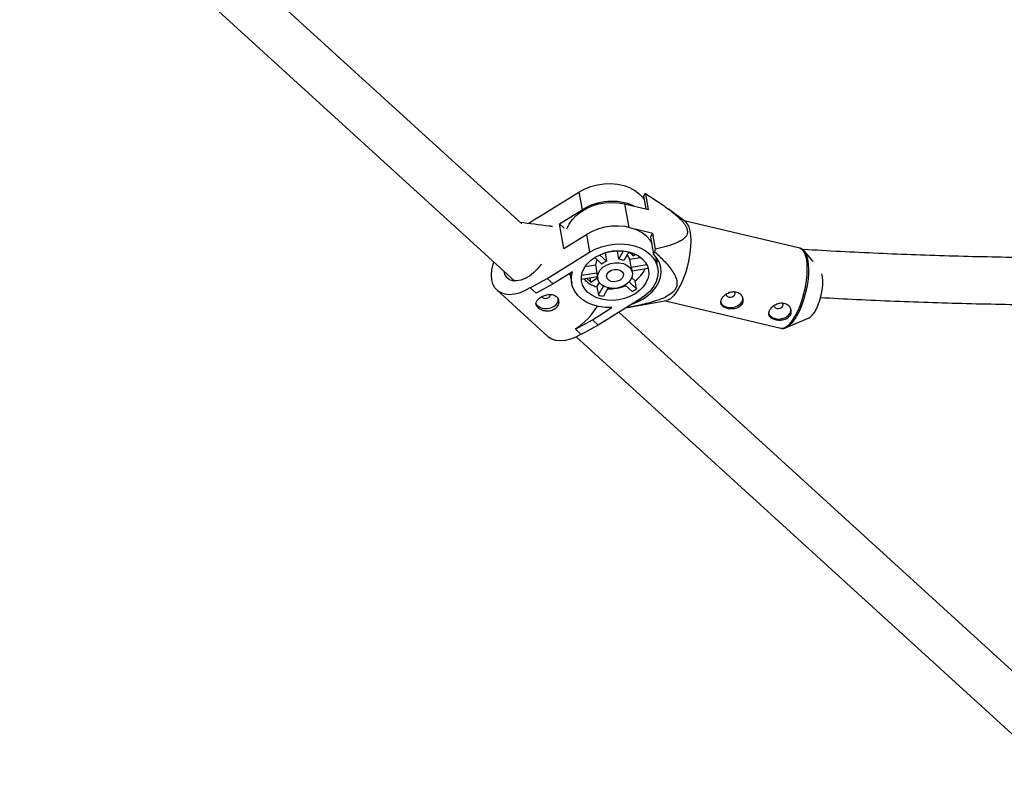
# Model space of a CAD drawing. Units: millimetres. Extents: x -3175 to 3561, y -3889 to 3175.
# Drawn here: x 171 to 506, y -2403 to -2148 of the extents above; entities that cross this region are included whole.
import ezdxf

# ---------------------------------------------------------------- set-up
doc = ezdxf.new("R2010")
doc.units = ezdxf.units.MM

msp = doc.modelspace()

# ---------------------------------------------------------------- linework, layer by layer
at = {"color": 7, "linetype": 'Continuous', "lineweight": 25}
for p, q in [((341.79, -2218.13), (183.57, -2073.92)), ((170.53, -2083.69), (339.44, -2237.64)), ((346.91, -2216.22), (361.34, -2207.27)), ((361.34, -2207.27), (362.4, -2213.35)), ((383.78, -2207.91), (383.35, -2208.67)), ((383.35, -2208.67), (384.1, -2212.98)), ((385.08, -2213.21), (384.16, -2207.9)), ((354.65, -2218.16), (362.4, -2213.35)), ((376.9, -2211.27), (385.08, -2213.21)), ((397.6, -2217.38), (391.76, -2213.01)), ((346.91, -2216.22), (344.27, -2218.03)), ((356.12, -2226.56), (354.65, -2218.16)), ((356.3, -2219.66), (354.65, -2218.16)), ((386.52, -2221.41), (380.47, -2219.98)), ((436.64, -2226.47), (397.27, -2217.13)), ((356.12, -2226.56), (363.87, -2221.75)), ((363.87, -2221.75), (364.93, -2227.84)), ((385.79, -2222.68), (386.52, -2221.41)), ((385.79, -2222.68), (386.81, -2228.48)), ((387.44, -2226.72), (386.52, -2221.41)), ((350.5, -2236.78), (364.93, -2227.84)), ((369.18, -2231.83), (366.73, -2229.6)), ((368.33, -2228.74), (370.7, -2230.89)), ((370.1, -2228.05), (370.22, -2228.16)), ((370.22, -2228.16), (370.7, -2230.89)), ((374.44, -2227.47), (374.54, -2227.3)), ((374.92, -2230.2), (374.44, -2227.47)), ((374.92, -2230.2), (376.53, -2227.38)), ((378.32, -2227.69), (376.65, -2230.61)), ((378.31, -2227.7), (379.79, -2229.04)), ((378.69, -2230.17), (382.38, -2229.57)), ((379.16, -2232.91), (378.69, -2230.17)), ((379.79, -2229.04), (379.63, -2228.08)), ((379.79, -2229.04), (380.65, -2228.51)), ((386.81, -2228.48), (387.24, -2227.73)), ((388.22, -2233.22), (387.53, -2229.28)), ((441.18, -2231.03), (438.23, -2227.5)), ((363.46, -2232.66), (366.99, -2232.09)), ((366.99, -2232.09), (367.47, -2234.82)), ((379.16, -2232.91), (384.48, -2232.04)), ((379.55, -2234.74), (379.33, -2233.51)), ((384.93, -2233.35), (379.46, -2234.24)), ((335.79, -2234.51), (335.75, -2234.27)), ((344.72, -2239.99), (350.5, -2236.78)), ((350.5, -2236.78), (352.5, -2238.6)), ((359.18, -2234.46), (352.5, -2238.6)), ((358.04, -2235.17), (358.33, -2235.43)), ((358.26, -2235.03), (358.86, -2238.44)), ((367.62, -2236.18), (362.13, -2237.08)), ((362.21, -2235.68), (367.47, -2234.82)), ((364.07, -2236.76), (365.39, -2237.97)), ((365.39, -2237.97), (365.15, -2236.58)), ((365.39, -2237.97), (367.68, -2236.55)), ((367.51, -2235.57), (367.73, -2236.8)), ((379.36, -2236.49), (380.5, -2237.53)), ((344.7, -2239.88), (344.72, -2239.99)), ((346.72, -2241.81), (344.72, -2239.99)), ((352.5, -2238.6), (346.72, -2241.81)), ((367.47, -2239.66), (368.32, -2238.17)), ((367.47, -2239.66), (367.95, -2242.4)), ((367.95, -2242.4), (369.69, -2239.35)), ((371.3, -2239.97), (369.67, -2242.81)), ((379.46, -2241.21), (377.08, -2239.04)), ((378.44, -2237.95), (380.98, -2240.26)), ((380.98, -2240.26), (380.5, -2237.53)), ((333.29, -2240.69), (350.69, -2256.55)), ((382.34, -2243.7), (367.91, -2252.65)), ((365.91, -2250.82), (372.59, -2246.68)), ((377.89, -2246.67), (391.21, -2244.3)), ((390.81, -2244.37), (430.18, -2253.72)), ((529.31, -2389.04), (374.9, -2248.31)), ((432.06, -2253.51), (439.81, -2250.16)), ((360.11, -2253.93), (360.13, -2254.03)), ((360.13, -2254.03), (365.91, -2250.82)), ((367.91, -2252.65), (362.13, -2255.85)), ((365.91, -2250.82), (367.91, -2252.65)), ((362.13, -2255.85), (360.13, -2254.03)), ((360.36, -2256.71), (520.68, -2402.83))]:
    msp.add_line(p, q, dxfattribs=at)
at = {"color": 8, "linetype": 'Continuous', "lineweight": 25}
msp.add_line((376.9, -2211.27), (378.31, -2219.33), dxfattribs=at)
at = {"color": 7, "linetype": 'Continuous', "lineweight": 25, "flags": 128}
for points in [[(361.34, -2207.27), (363.3, -2206.22), (365.43, -2205.39), (367.67, -2204.8), (369.96, -2204.47), (372.26, -2204.4), (374.51, -2204.6), (376.64, -2205.06), (378.62, -2205.77), (380.38, -2206.71), (381.88, -2207.86), (383.1, -2209.19), (383.56, -2209.87)], [(357.22, -2219.82), (357.94, -2218.26), (359, -2216.71), (360.37, -2215.28), (362, -2214.01), (363.85, -2212.91), (365.88, -2212.02), (368.04, -2211.36), (370.28, -2210.95), (372.54, -2210.8), (374.77, -2210.91), (376.9, -2211.27)], [(386.09, -2224.35), (385.63, -2223.68), (384.41, -2222.35), (382.91, -2221.2), (381.14, -2220.26), (379.17, -2219.55), (377.04, -2219.09), (374.79, -2218.89), (372.49, -2218.96), (370.19, -2219.29), (367.96, -2219.88), (365.83, -2220.7), (363.87, -2221.75)], [(397.6, -2217.38), (397.66, -2217.43), (398.29, -2218.14), (398.8, -2219.18), (399.17, -2220.52), (399.4, -2222.12), (399.49, -2223.95), (399.42, -2225.94), (399.21, -2228.06), (398.85, -2230.25), (398.35, -2232.45), (397.74, -2234.6), (397.02, -2236.65), (396.21, -2238.54), (395.34, -2240.23)], [(364.93, -2227.84), (366.89, -2226.79), (369.02, -2225.96), (371.26, -2225.37), (373.55, -2225.04), (375.85, -2224.97), (378.1, -2225.17), (380.23, -2225.63), (382.21, -2226.34), (383.97, -2227.28), (385.48, -2228.43), (386.69, -2229.76), (387.59, -2231.24), (388.14, -2232.83), (388.33, -2234.49), (388.16, -2236.19), (387.64, -2237.87), (386.77, -2239.5), (385.57, -2241.04), (384.08, -2242.45), (382.34, -2243.7)], [(380.46, -2241.99), (378.74, -2242.89), (376.87, -2243.58), (374.9, -2244.03), (372.9, -2244.23), (370.91, -2244.17), (369.01, -2243.86), (367.25, -2243.3), (365.68, -2242.51), (364.36, -2241.52), (363.31, -2240.35), (362.58, -2239.05), (362.19, -2237.64), (362.14, -2236.18), (362.45, -2234.7), (363.09, -2233.26), (364.05, -2231.89), (365.31, -2230.64), (366.81, -2229.55), (368.53, -2228.65), (370.4, -2227.96), (372.37, -2227.51), (374.38, -2227.31), (376.36, -2227.37), (378.26, -2227.68), (380.02, -2228.24), (381.59, -2229.02), (382.92, -2230.02), (383.96, -2231.18), (384.69, -2232.49), (385.08, -2233.9), (385.13, -2235.36), (384.83, -2236.83), (384.18, -2238.28), (383.22, -2239.64), (381.97, -2240.89), (380.46, -2241.99)], [(379.58, -2245.41), (381.09, -2244.81), (383.07, -2243.79), (384.85, -2242.56), (386.38, -2241.17), (387.62, -2239.65), (388.54, -2238.03), (389.13, -2236.35), (389.37, -2234.65), (389.25, -2232.97), (388.77, -2231.36), (387.95, -2229.85), (386.81, -2228.48)], [(387.89, -2231.33), (388.12, -2230.54), (388.19, -2230.22)], [(438.23, -2227.5), (438.48, -2227.85), (438.53, -2227.92)], [(332.24, -2231.07), (331.94, -2231.94), (331.5, -2233.8), (331.34, -2235.56), (331.47, -2237.19), (331.88, -2238.64), (332.56, -2239.88), (333.5, -2240.87), (334.68, -2241.6), (336.06, -2242.05), (337.6, -2242.2), (339.29, -2242.05), (341.06, -2241.61), (342.88, -2240.88), (344.7, -2239.88)], [(348.41, -2231.92), (348.24, -2232.18), (347.12, -2233.6), (345.83, -2234.88), (344.42, -2235.96), (342.96, -2236.8), (341.49, -2237.36), (340.09, -2237.62), (338.8, -2237.58), (337.69, -2237.22), (336.79, -2236.57), (336.15, -2235.65), (335.79, -2234.51)], [(377.16, -2238.98), (375.86, -2239.62), (374.42, -2240.02), (372.92, -2240.15), (371.47, -2240), (370.16, -2239.59), (369.07, -2238.94), (368.26, -2238.09), (367.79, -2237.09), (367.69, -2236.01), (367.96, -2234.92), (368.59, -2233.87), (369.53, -2232.95), (370.74, -2232.2), (372.12, -2231.68), (373.6, -2231.42), (375.09, -2231.43), (376.48, -2231.71), (377.69, -2232.24), (378.65, -2233), (379.29, -2233.93), (379.58, -2234.98), (379.49, -2236.08), (379.04, -2237.15), (378.25, -2238.14), (377.16, -2238.98)], [(375.34, -2237.32), (374.39, -2237.74), (373.33, -2237.89), (372.32, -2237.75), (371.48, -2237.34), (370.94, -2236.73), (370.76, -2235.98), (370.96, -2235.2), (371.53, -2234.5), (372.39, -2233.98), (373.41, -2233.69), (374.46, -2233.68), (375.4, -2233.96), (376.1, -2234.48), (376.47, -2235.17), (376.46, -2235.95), (376.06, -2236.7), (375.34, -2237.32)], [(384.92, -2233.16), (384.92, -2233.18), (384.93, -2233.35)], [(372.59, -2246.68), (370.26, -2246.64), (368.02, -2246.32), (365.91, -2245.74), (364, -2244.91), (362.33, -2243.84), (360.94, -2242.58), (359.87, -2241.14), (359.14, -2239.57), (358.78, -2237.9), (358.79, -2236.19), (359.18, -2234.46)], [(439.81, -2250.16), (440.2, -2249.94), (440.92, -2249.29), (441.64, -2248.34), (442.33, -2247.13), (442.97, -2245.7), (443.52, -2244.11), (443.97, -2242.44), (444.3, -2240.74), (444.49, -2239.09), (444.53, -2237.55), (444.43, -2236.19), (444.21, -2235.13)], [(395.34, -2240.23), (394.42, -2241.67), (393.49, -2242.83), (392.56, -2243.67), (391.65, -2244.18), (391.21, -2244.3)], [(348.66, -2242.97), (348.86, -2243.21), (349.3, -2243.47), (349.86, -2243.57), (350.46, -2243.5), (351.01, -2243.27), (351.41, -2242.92), (351.62, -2242.49), (351.62, -2242.18)], [(409.57, -2244.53), (409.63, -2244.78), (410.07, -2245.57), (410.84, -2246.19), (411.86, -2246.58), (413.03, -2246.71), (414.24, -2246.56), (415.37, -2246.14), (416.3, -2245.51), (416.96, -2244.71), (417.26, -2243.82), (417.25, -2243.19)], [(411.56, -2242.29), (411.65, -2242.55), (411.98, -2242.89), (412.47, -2243.1), (413.06, -2243.15), (413.65, -2243.02), (414.15, -2242.74), (414.5, -2242.35), (414.63, -2241.91), (414.52, -2241.49), (414.46, -2241.4)], [(352.71, -2246.38), (351.63, -2246.87), (350.44, -2247.11), (349.24, -2247.08), (348.16, -2246.77), (347.3, -2246.22), (346.74, -2245.48), (346.67, -2245.31)], [(425.94, -2248.42), (426, -2248.67), (426.44, -2249.45), (427.21, -2250.08), (428.23, -2250.47), (429.4, -2250.6), (430.61, -2250.44), (431.74, -2250.03), (432.67, -2249.39), (433.33, -2248.59), (433.63, -2247.71), (433.62, -2247.08)], [(427.93, -2246.17), (428.02, -2246.43), (428.35, -2246.77), (428.84, -2246.99), (429.43, -2247.03), (430.02, -2246.91), (430.52, -2246.63), (430.87, -2246.24), (431, -2245.8), (430.89, -2245.38), (430.83, -2245.29)], [(362.11, -2255.75), (360.29, -2256.74), (358.47, -2257.47), (356.69, -2257.92), (355.01, -2258.07), (353.46, -2257.92), (352.08, -2257.47), (350.91, -2256.74), (350.69, -2256.55)]]:
    msp.add_lwpolyline(points, dxfattribs=at)
at = {"color": 8, "linetype": 'Continuous', "lineweight": 25, "flags": 128}
for points in [[(435.08, -2249.66), (435.95, -2247.97), (436.76, -2246.08), (437.48, -2244.03), (438.09, -2241.88), (438.59, -2239.68), (438.94, -2237.49), (439.16, -2235.37), (439.23, -2233.38), (439.14, -2231.55), (438.91, -2229.95), (438.54, -2228.61), (438.03, -2227.57), (437.4, -2226.86), (436.67, -2226.48), (436.64, -2226.47)], [(438.53, -2227.92), (438.98, -2228.87), (439.35, -2230.2), (439.58, -2231.78), (439.67, -2233.58), (439.6, -2235.55), (439.39, -2237.64), (439.03, -2239.8), (438.54, -2241.97), (437.94, -2244.1), (437.23, -2246.12), (436.43, -2247.99), (435.57, -2249.66)], [(430.18, -2253.72), (430.54, -2253.77), (431.39, -2253.61), (432.3, -2253.1), (433.23, -2252.26), (434.16, -2251.1), (435.08, -2249.66)]]:
    msp.add_lwpolyline(points, dxfattribs=at)
at = {"color": 7, "linetype": 'Continuous', "lineweight": 25}
for centre, radius, start, end in [((384.05, -2210.66), 2.76, 87.6944, 95.4789), ((372.49, -2229.52), 19.06, 66.7009, 121.9718), ((332.82, -2216.21), 55.62, 348.0532, 349.1053), ((370.76, -2232.4), 3.77, 147.5387, 175.2878), ((373.61, -2235.6), 8.17, 84.1214, 114.4639), ((374.23, -2236.95), 6.78, 69.1004, 84.1465), ((375.32, -2231.54), 3.64, 22.0181, 49.1844), ((373.56, -2237.2), 6.93, 114.3762, 129.213), ((376.24, -2234.05), 3.14, 9.9236, 21.3343), ((374.87, -2229.34), 9.93, 304.5059, 335.1492), ((370.09, -2230.49), 9.54, 222.4666, 254.0814), ((370.62, -2235.03), 3.15, 176.1478, 189.8681), ((371.65, -2224.38), 15.9, 268.1227, 290.8258), ((373.17, -2229.36), 13.42, 297.9731, 305.6161), ((351.51, -2243.89), 2.76, 295.7866, 5.647), ((371.84, -2229.85), 13.14, 252.748, 260.4989), ((347.8, -2234.41), 23.08, 302.2527, 329.177)]:
    msp.add_arc(centre, radius, start, end, dxfattribs=at)
at = {"color": 8, "linetype": 'Continuous', "lineweight": 25}
msp.add_arc((427.57, -2245.9), 8.84, 300.6497, 334.7926, dxfattribs=at)
at = {"color": 7, "linetype": 'Continuous', "lineweight": 25}
for points, knots in [([(384.16, -2207.9), (385.57, -2208.79), (386.97, -2209.69), (389.04, -2211.08), (389.72, -2211.55), (391.07, -2212.51), (391.74, -2212.99), (393.05, -2214), (393.7, -2214.52), (394.93, -2215.57), (395.52, -2216.11), (396.33, -2216.95), (396.59, -2217.24), (397.08, -2217.83), (397.31, -2218.13), (397.71, -2218.74), (397.88, -2219.04), (398.08, -2219.5), (398.14, -2219.65), (398.23, -2219.95), (398.27, -2220.1), (398.35, -2220.53), (398.36, -2220.81), (398.31, -2221.35), (398.24, -2221.6), (398.04, -2222.06), (397.91, -2222.28), (397.6, -2222.68), (397.42, -2222.87), (396.84, -2223.4), (396.4, -2223.7), (395.68, -2224.11), (395.43, -2224.24), (394.92, -2224.49), (394.65, -2224.6), (393.86, -2224.94), (393.31, -2225.14), (392.18, -2225.51), (391.61, -2225.69), (389.86, -2226.18), (388.66, -2226.46), (387.44, -2226.72)], [0, 0, 0, 0, 0.125, 0.125, 0.1875, 0.1875, 0.25, 0.25, 0.3125, 0.3125, 0.375, 0.375, 0.40625, 0.40625, 0.4375, 0.4375, 0.46875, 0.46875, 0.484375, 0.484375, 0.5, 0.5, 0.53125, 0.53125, 0.5625, 0.5625, 0.59375, 0.59375, 0.625, 0.625, 0.6875, 0.6875, 0.71875, 0.71875, 0.75, 0.75, 0.8125, 0.8125, 0.875, 0.875, 1, 1, 1, 1]), ([(352.34, -2219.06), (351.95, -2219.01), (348.21, -2218.57), (344.54, -2218.08), (341.25, -2217.64)], [0, 0, 0, 0, 0.105831, 1, 1, 1, 1]), ([(438.57, -2228.04), (438.52, -2227.93), (438.31, -2227.52), (437.78, -2227.03), (437.18, -2226.6), (436.78, -2226.54), (436.68, -2226.52)], [0, 0, 0, 0, 0.125559, 0.514337, 0.874283, 1, 1, 1, 1]), ([(595.65, -2228.66), (595.12, -2228.68), (590.22, -2228.88), (580.92, -2229.16), (567.77, -2229.48), (554.62, -2229.69), (541.49, -2229.8), (528.38, -2229.8), (515.29, -2229.7), (502.24, -2229.49), (489.23, -2229.18), (476.28, -2228.76), (463.38, -2228.24), (450.55, -2227.61), (441.9, -2227.14), (437.56, -2226.85), (437.44, -2226.85)], [0, 0, 0, 0, 0.0098919, 0.0922164, 0.1745413, 0.256866, 0.3391899, 0.4215125, 0.5038333, 0.5861517, 0.6684672, 0.7507793, 0.8330874, 0.9153909, 0.9976893, 1, 1, 1, 1]), ([(387.24, -2227.73), (388.29, -2228.72), (390.4, -2230.71), (392.75, -2233.44), (394.24, -2235.9), (394.87, -2237.82), (394.69, -2239.68), (393.66, -2241.31), (391.93, -2242.59), (389.91, -2243.58), (386.7, -2244.76), (382.53, -2245.82), (379.03, -2246.44), (377.47, -2246.72)], [0, 0, 0, 0, 0.140128, 0.281134, 0.357603, 0.43634, 0.492748, 0.549562, 0.613344, 0.669908, 0.727774, 0.878514, 1, 1, 1, 1]), ([(348.29, -2243.15), (348.08, -2243.28), (347.89, -2243.42), (347.55, -2243.7), (347.39, -2243.85), (347.13, -2244.16), (347.01, -2244.31), (346.83, -2244.63), (346.77, -2244.79), (346.68, -2245.11), (346.66, -2245.27), (346.68, -2245.6), (346.71, -2245.76), (346.83, -2246.07), (346.91, -2246.23), (347.12, -2246.53), (347.25, -2246.67), (347.55, -2246.95), (347.72, -2247.08), (348.1, -2247.31), (348.31, -2247.42), (348.97, -2247.71), (349.46, -2247.84), (350.22, -2247.94), (350.48, -2247.95), (350.99, -2247.94), (351.25, -2247.91), (351.74, -2247.81), (351.98, -2247.75), (352.45, -2247.57), (352.67, -2247.46), (353.08, -2247.21), (353.27, -2247.06), (353.61, -2246.74), (353.76, -2246.57), (354.02, -2246.19), (354.12, -2246), (354.29, -2245.59), (354.35, -2245.38), (354.41, -2244.96), (354.42, -2244.75), (354.39, -2244.34), (354.36, -2244.14), (354.23, -2243.75), (354.14, -2243.57), (353.92, -2243.24), (353.79, -2243.08), (353.49, -2242.8), (353.32, -2242.69), (352.95, -2242.48), (352.75, -2242.4), (352.32, -2242.28), (352.1, -2242.24), (351.62, -2242.2), (351.38, -2242.2), (350.9, -2242.23), (350.64, -2242.27), (350.15, -2242.37), (349.9, -2242.44), (349.42, -2242.6), (349.17, -2242.69), (348.72, -2242.91), (348.5, -2243.02), (348.29, -2243.15)], [0, 0, 0, 0, 0.03125, 0.03125, 0.0625, 0.0625, 0.09375, 0.09375, 0.125, 0.125, 0.15625, 0.15625, 0.1875, 0.1875, 0.21875, 0.21875, 0.25, 0.25, 0.28125, 0.28125, 0.3125, 0.3125, 0.375, 0.375, 0.40625, 0.40625, 0.4375, 0.4375, 0.46875, 0.46875, 0.5, 0.5, 0.53125, 0.53125, 0.5625, 0.5625, 0.59375, 0.59375, 0.625, 0.625, 0.65625, 0.65625, 0.6875, 0.6875, 0.71875, 0.71875, 0.75, 0.75, 0.78125, 0.78125, 0.8125, 0.8125, 0.84375, 0.84375, 0.875, 0.875, 0.90625, 0.90625, 0.9375, 0.9375, 0.96875, 0.96875, 1, 1, 1, 1]), ([(417.08, -2245.39), (416.97, -2245.57), (416.85, -2245.74), (416.55, -2246.05), (416.38, -2246.19), (416.01, -2246.44), (415.81, -2246.55), (415.38, -2246.74), (415.14, -2246.82), (414.67, -2246.94), (414.42, -2246.99), (413.91, -2247.05), (413.66, -2247.06), (413.15, -2247.06), (412.89, -2247.05), (412.39, -2246.99), (412.14, -2246.94), (411.68, -2246.83), (411.45, -2246.77), (411.04, -2246.61), (410.85, -2246.52), (410.5, -2246.31), (410.35, -2246.2), (410.09, -2245.96), (409.98, -2245.83), (409.8, -2245.55), (409.74, -2245.4), (409.66, -2245.09), (409.64, -2244.93), (409.65, -2244.59), (409.69, -2244.42), (409.8, -2244.07), (409.88, -2243.88), (410.08, -2243.53), (410.21, -2243.35), (410.5, -2243), (410.66, -2242.83), (411.02, -2242.51), (411.22, -2242.36), (411.63, -2242.08), (411.85, -2241.95), (412.31, -2241.73), (412.56, -2241.63), (413.04, -2241.48), (413.29, -2241.43), (413.8, -2241.35), (414.04, -2241.34), (414.54, -2241.36), (414.78, -2241.39), (415.25, -2241.5), (415.47, -2241.58), (415.89, -2241.78), (416.09, -2241.9), (416.44, -2242.17), (416.6, -2242.32), (416.89, -2242.66), (417.01, -2242.84), (417.2, -2243.22), (417.27, -2243.42), (417.37, -2243.82), (417.39, -2244.02), (417.39, -2244.42), (417.36, -2244.63), (417.26, -2245.02), (417.18, -2245.21), (417.08, -2245.39)], [0, 0, 0, 0, 0.03125, 0.03125, 0.0625, 0.0625, 0.09375, 0.09375, 0.125, 0.125, 0.15625, 0.15625, 0.1875, 0.1875, 0.21875, 0.21875, 0.25, 0.25, 0.28125, 0.28125, 0.3125, 0.3125, 0.34375, 0.34375, 0.375, 0.375, 0.40625, 0.40625, 0.4375, 0.4375, 0.46875, 0.46875, 0.5, 0.5, 0.53125, 0.53125, 0.5625, 0.5625, 0.59375, 0.59375, 0.625, 0.625, 0.65625, 0.65625, 0.6875, 0.6875, 0.71875, 0.71875, 0.75, 0.75, 0.78125, 0.78125, 0.8125, 0.8125, 0.84375, 0.84375, 0.875, 0.875, 0.90625, 0.90625, 0.9375, 0.9375, 0.96875, 0.96875, 1, 1, 1, 1]), ([(412.57, -2241.5), (412.55, -2241.53), (412.46, -2241.63), (412.48, -2241.77), (412.48, -2241.87)], [0, 0, 0, 0, 0.271435, 1, 1, 1, 1]), ([(443.71, -2243.25), (447.82, -2243.47), (456.24, -2243.93), (469.05, -2244.5), (482.1, -2244.97), (495.21, -2245.34), (508.36, -2245.61), (521.56, -2245.76), (534.78, -2245.82), (548.02, -2245.76), (561.29, -2245.6), (574.56, -2245.33), (585.25, -2245.05), (591.52, -2244.82), (593.36, -2244.75)], [0, 0, 0, 0, 0.084013, 0.171959, 0.259899, 0.347835, 0.435768, 0.523696, 0.611623, 0.699547, 0.787469, 0.875391, 0.963311, 1, 1, 1, 1]), ([(433.45, -2249.27), (433.34, -2249.45), (433.22, -2249.62), (432.92, -2249.93), (432.75, -2250.07), (432.38, -2250.33), (432.18, -2250.43), (431.75, -2250.62), (431.51, -2250.7), (431.04, -2250.83), (430.79, -2250.87), (430.28, -2250.93), (430.03, -2250.95), (429.52, -2250.95), (429.26, -2250.93), (428.76, -2250.87), (428.51, -2250.83), (428.05, -2250.72), (427.82, -2250.65), (427.41, -2250.49), (427.22, -2250.4), (426.88, -2250.2), (426.72, -2250.09), (426.46, -2249.84), (426.35, -2249.71), (426.17, -2249.43), (426.11, -2249.29), (426.03, -2248.98), (426.01, -2248.81), (426.03, -2248.48), (426.06, -2248.3), (426.17, -2247.95), (426.25, -2247.77), (426.45, -2247.41), (426.58, -2247.24), (426.87, -2246.89), (427.03, -2246.72), (427.39, -2246.4), (427.59, -2246.24), (428, -2245.96), (428.22, -2245.84), (428.69, -2245.62), (428.93, -2245.52), (429.41, -2245.37), (429.66, -2245.31), (430.17, -2245.24), (430.42, -2245.23), (430.91, -2245.24), (431.15, -2245.28), (431.62, -2245.39), (431.84, -2245.47), (432.26, -2245.66), (432.46, -2245.78), (432.82, -2246.06), (432.98, -2246.21), (433.26, -2246.55), (433.38, -2246.73), (433.57, -2247.1), (433.64, -2247.3), (433.74, -2247.7), (433.76, -2247.91), (433.76, -2248.31), (433.73, -2248.51), (433.63, -2248.9), (433.55, -2249.09), (433.45, -2249.27)], [0, 0, 0, 0, 0.03125, 0.03125, 0.0625, 0.0625, 0.09375, 0.09375, 0.125, 0.125, 0.15625, 0.15625, 0.1875, 0.1875, 0.21875, 0.21875, 0.25, 0.25, 0.28125, 0.28125, 0.3125, 0.3125, 0.34375, 0.34375, 0.375, 0.375, 0.40625, 0.40625, 0.4375, 0.4375, 0.46875, 0.46875, 0.5, 0.5, 0.53125, 0.53125, 0.5625, 0.5625, 0.59375, 0.59375, 0.625, 0.625, 0.65625, 0.65625, 0.6875, 0.6875, 0.71875, 0.71875, 0.75, 0.75, 0.78125, 0.78125, 0.8125, 0.8125, 0.84375, 0.84375, 0.875, 0.875, 0.90625, 0.90625, 0.9375, 0.9375, 0.96875, 0.96875, 1, 1, 1, 1]), ([(430.18, -2253.68), (430.35, -2253.72), (430.81, -2253.85), (431.47, -2253.75), (431.91, -2253.55), (432.07, -2253.47)], [0, 0, 0, 0, 0.268806, 0.739446, 1, 1, 1, 1])]:
    msp.add_open_spline(points, degree=3, knots=knots, dxfattribs=at)

doc.saveas('drawing.dxf')
